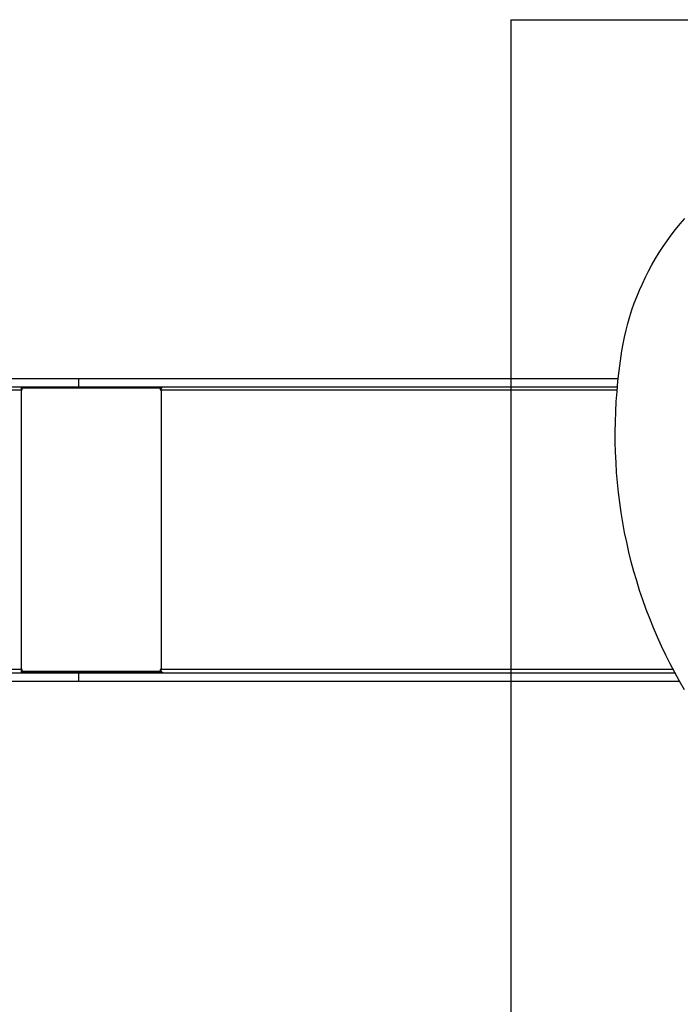
# Model space of a CAD drawing. Units: millimetres. Extents: x 16989 to 23743, y 32179 to 37937.
# Drawn here: x 19547 to 20711, y 33643 to 35379 of the extents above; entities that cross this region are included whole.
import ezdxf

# ---------------------------------------------------------------- set-up
doc = ezdxf.new("R2010")
doc.units = ezdxf.units.MM
doc.header["$LTSCALE"] = 200
doc.layers.add('WYLEWKI_BETONOWE', color=52, linetype='Continuous')

msp = doc.modelspace()

# ---------------------------------------------------------------- linework, layer by layer
at = {"color": 7, "linetype": 'Continuous', "lineweight": 25}
for p, q in [((19053.3, 34746.4), (19651.7, 34746.4)), ((19651.7, 34731.4), (19651.7, 34746.4)), ((19651.7, 34746.4), (20602, 34746.4)), ((19048.3, 34725.9), (19549.6, 34725.9)), ((19053.3, 34731.4), (19651.7, 34731.4)), ((19549.6, 34731.4), (19549.6, 34729.4)), ((19549.6, 34729.4), (19796.5, 34729.4)), ((19549.6, 34725.9), (19549.6, 34232.9)), ((19549.6, 34725.9), (19551.5, 34725.9)), ((19551.5, 34725.9), (19551.5, 34729.4)), ((19551.5, 34729.4), (19794.9, 34729.4)), ((19651.7, 34731.4), (20600.6, 34731.4)), ((19794.9, 34729.4), (19794.9, 34725.9)), ((19794.9, 34725.9), (19796.5, 34725.9)), ((19796.1, 34729.4), (19796.1, 34725.9)), ((19796.5, 34731.4), (19796.5, 34729.4)), ((19796.5, 34729.4), (19797.2, 34729.4)), ((19796.5, 34725.9), (19796.5, 34232.9)), ((19549.6, 34232.9), (19048.3, 34232.9)), ((19551.5, 34232.9), (19549.6, 34232.9)), ((19549.6, 34229.4), (19549.6, 34227.4)), ((19549.6, 34229.4), (19796.5, 34229.4)), ((19551.5, 34229.4), (19551.5, 34232.9)), ((19794.9, 34229.4), (19551.5, 34229.4)), ((19796.5, 34232.9), (19794.9, 34232.9)), ((19794.9, 34232.9), (19794.9, 34229.4)), ((19796.1, 34232.9), (19796.1, 34229.4)), ((19796.5, 34229.4), (19796.5, 34227.4)), ((19796.5, 34229.4), (19797.2, 34229.4)), ((19053.3, 34227.4), (19651.7, 34227.4)), ((19053.3, 34212.4), (19651.7, 34212.4)), ((19651.7, 34212.4), (19651.7, 34227.4)), ((19651.7, 34227.4), (20701.8, 34227.4)), ((19651.7, 34212.4), (20710.1, 34212.4))]:
    msp.add_line(p, q, dxfattribs=at)
at = {"color": 8, "linetype": 'Continuous', "lineweight": 25}
for p, q in [((19796.5, 34725.9), (20600.1, 34725.9)), ((20698.9, 34232.9), (19796.5, 34232.9))]:
    msp.add_line(p, q, dxfattribs=at)
at = {"color": 7, "linetype": 'Continuous', "lineweight": 25, "flags": 128}
for points in [[(20608.6, 34795.1), (20610.7, 34807.3), (20613.1, 34819.3), (20615.9, 34831.3), (20619, 34843.3), (20622.5, 34855.2), (20626.2, 34867), (20630.3, 34878.7), (20634.7, 34890.3), (20639.4, 34901.8), (20644.5, 34913.2), (20649.8, 34924.5), (20655.5, 34935.6), (20661.4, 34946.6), (20667.6, 34957.5), (20674.2, 34968.1), (20681, 34978.6), (20688.1, 34989), (20695.4, 34999.1), (20703.1, 35009.1), (20711, 35018.8), (20719.1, 35028.4)], [(20718.9, 34197.3), (20710.2, 34212.4), (20701.7, 34227.6), (20693.5, 34243.1), (20685.7, 34258.7), (20678.2, 34274.5), (20670.9, 34290.4), (20664, 34306.5), (20657.5, 34322.8), (20651.2, 34339.2), (20645.3, 34355.7), (20639.7, 34372.4), (20634.5, 34389.2), (20629.6, 34406.1), (20625, 34423.1), (20620.8, 34440.2), (20616.9, 34457.5), (20613.3, 34474.8), (20610.1, 34492.2), (20607.2, 34509.7), (20604.7, 34527.3), (20602.5, 34544.9), (20600.7, 34562.6), (20599.2, 34580.4), (20598.1, 34598.2), (20597.3, 34616), (20596.8, 34633.9), (20596.7, 34651.8), (20597, 34669.7), (20597.6, 34687.6), (20598.6, 34705.6), (20599.9, 34723.5), (20601.5, 34741.5), (20603.5, 34759.4), (20605.9, 34777.3), (20608.6, 34795.1)], [(19796.5, 34725.9), (19796.5, 34726.9), (19796.7, 34728), (19797, 34728.9), (19797.5, 34729.8), (19798, 34730.4), (19798.6, 34731), (19799.2, 34731.3), (19799.8, 34731.4)], [(19799.8, 34227.4), (19799.2, 34227.5), (19798.6, 34227.8), (19798, 34228.3), (19797.5, 34229), (19797, 34229.8), (19796.7, 34230.8), (19796.5, 34231.8), (19796.5, 34232.9)]]:
    msp.add_lwpolyline(points, dxfattribs=at)
at = {"color": 7, "linetype": 'Continuous', "lineweight": 25}
for centre, radius, start, end in [((19585.2, 34726.1), 35.6, 174.6763, 180.3099), ((19557.3, 34726.7), 7.55, 159.5466, 186.5567), ((19585.2, 34232.7), 35.6, 179.6901, 185.3237), ((19557.3, 34232), 7.55, 173.4433, 200.4534)]:
    msp.add_arc(centre, radius, start, end, dxfattribs=at)
at = {"layer": 'WYLEWKI_BETONOWE'}
for q in [(20412.5, 33128.7), (22212.5, 35378.7)]:
    msp.add_line((20412.5, 35378.7), q, dxfattribs=at)

doc.saveas('drawing.dxf')
